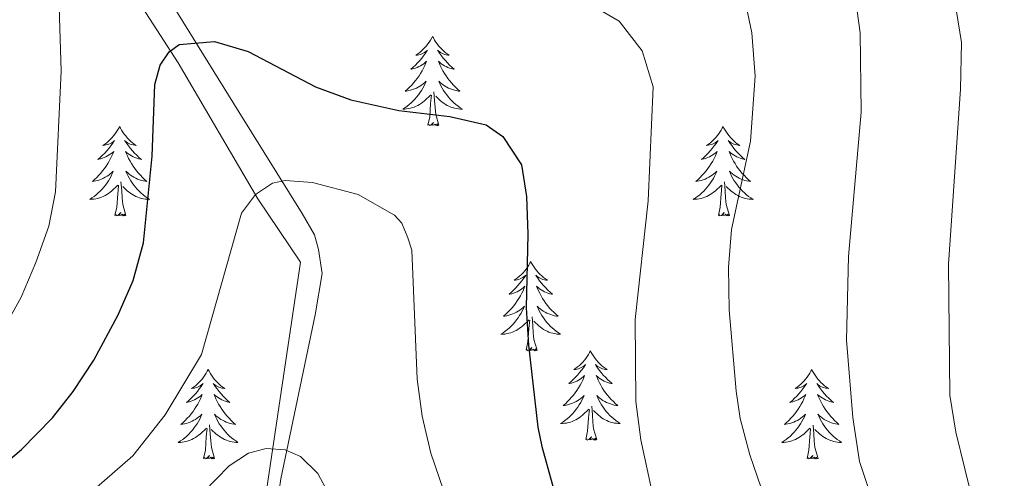
# Model space of a CAD drawing. Units: metres. Extents: x 594031 to 598526, y 4647702 to 4650732.
# Drawn here: x 597105 to 597237, y 4650370 to 4650432 of the extents above; entities that cross this region are included whole.
import ezdxf

# ---------------------------------------------------------------- set-up
doc = ezdxf.new("R2010")
doc.units = ezdxf.units.M
doc.header["$MEASUREMENT"] = 0
for name, color, linetype, lineweight in [('Level 1', 19, 'Continuous', 0), ('Level 20', 19, 'Continuous', 0), ('Level 36', 19, 'Continuous', 40), ('Level 4', 36, 'Continuous', 30), ('Level 5', 36, 'Continuous', 0)]:
    doc.layers.add(name, color=color, linetype=linetype, lineweight=lineweight)

msp = doc.modelspace()

# ---------------------------------------------------------------- linework, layer by layer
at = {"layer": 'Level 1', "color": 19, "linetype": 'Continuous', "lineweight": 0, "ltscale": 0.5}
msp.add_polyline3d([(597246.07, 4650166.47, 721.88), (597228.28, 4650178.69, 718.76), (597215.31, 4650189.5, 715.24), (597203.85, 4650199.18, 717.44), (597191.33, 4650213.87, 716.65), (597181.61, 4650227.72, 716.06), (597171.13, 4650241.93, 715.81), (597162.32, 4650255.27, 715.41), (597158.91, 4650267.12, 715.1), (597157.06, 4650277.32, 714.36), (597156.13, 4650286.9, 713.57), (597154.9, 4650298.94, 712.62), (597151.81, 4650312.54, 711.39), (597147.79, 4650327.68, 710.94), (597139.75, 4650345.49, 711.45), (597138.53, 4650351.47, 711.98), (597137.98, 4650366.79, 710.93), (597140.22, 4650382.04, 708.45), (597142.83, 4650399.34, 706.3), (597137.12, 4650407.77, 705.03), (597126.47, 4650425.92, 700.4), (597114.54, 4650444.43, 695.14), (597111.65, 4650450.77, 694.92)], dxfattribs=at)
at = {"layer": 'Level 20', "color": 19, "linetype": 'Continuous', "lineweight": 0, "ltscale": 0.5}
msp.add_polyline3d([(597115.42, 4650450.82, 696.19), (597122.38, 4650439.05, 698.04), (597134.6, 4650419.39, 702.72), (597143.01, 4650405.81, 707.35), (597144.67, 4650402.95, 708.1), (597145.21, 4650401.01, 708.36), (597145.71, 4650397.81, 708.47), (597144.77, 4650392.32, 708.79), (597140.19, 4650370.45, 711.61), (597139.09, 4650362.86, 712.72), (597139.37, 4650360.52, 712.83), (597139.99, 4650357.63, 712.83), (597142.43, 4650350.04, 712.72), (597150.97, 4650325.88, 712.03), (597155.21, 4650305.86, 711.93), (597156.8, 4650294.88, 712.35)], dxfattribs=at)
at = {"layer": 'Level 36', "color": 92, "linetype": 'Continuous', "lineweight": 0}
for points in [[(597160.42, 4650429.44), (597160.31, 4650429.22), (597160.15, 4650428.94), (597159.98, 4650428.68), (597159.8, 4650428.42), (597159.61, 4650428.17), (597159.4, 4650427.93), (597159.18, 4650427.71), (597158.95, 4650427.49), (597158.71, 4650427.29), (597158.46, 4650427.1), (597158.2, 4650426.92), (597158.4, 4650426.94), (597158.6, 4650426.98), (597158.8, 4650427.04), (597159, 4650427.1), (597159.19, 4650427.19), (597159.37, 4650427.29), (597159.54, 4650427.4), (597159.75, 4650427.59), (597159.71, 4650427.53), (597159.47, 4650427.18), (597159.23, 4650426.85), (597158.98, 4650426.52), (597158.71, 4650426.2), (597158.43, 4650425.9), (597158.14, 4650425.6), (597157.83, 4650425.32), (597157.52, 4650425.05), (597157.64, 4650425.07), (597157.89, 4650425.13), (597158.13, 4650425.2), (597158.37, 4650425.29), (597158.6, 4650425.4), (597158.82, 4650425.51), (597159.04, 4650425.64), (597159.25, 4650425.79), (597159.44, 4650425.95), (597159.63, 4650426.12), (597159.54, 4650425.9), (597159.39, 4650425.53), (597159.21, 4650425.18), (597159.03, 4650424.83), (597158.83, 4650424.49), (597158.62, 4650424.16), (597158.39, 4650423.84), (597158.15, 4650423.53), (597157.9, 4650423.22), (597157.64, 4650422.93), (597157.36, 4650422.65), (597157.07, 4650422.38), (597156.78, 4650422.12), (597156.97, 4650422.15), (597157.24, 4650422.2), (597157.5, 4650422.26), (597157.76, 4650422.34), (597158.02, 4650422.43), (597158.27, 4650422.54), (597158.51, 4650422.66), (597158.74, 4650422.8), (597158.97, 4650422.95), (597159.18, 4650423.12), (597159.39, 4650423.29), (597159.58, 4650423.48), (597159.44, 4650423.15)], [(597160.42, 4650429.44), (597160.53, 4650429.22), (597160.68, 4650428.94), (597160.85, 4650428.68), (597161.03, 4650428.42), (597161.23, 4650428.17), (597161.43, 4650427.93), (597161.65, 4650427.71), (597161.88, 4650427.49), (597162.12, 4650427.29), (597162.37, 4650427.1), (597162.63, 4650426.92), (597162.44, 4650426.94), (597162.23, 4650426.98), (597162.03, 4650427.04), (597161.84, 4650427.1), (597161.65, 4650427.19), (597161.47, 4650427.29), (597161.29, 4650427.4), (597161.09, 4650427.59), (597161.13, 4650427.53), (597161.36, 4650427.18), (597161.6, 4650426.85), (597161.86, 4650426.52), (597162.13, 4650426.2), (597162.41, 4650425.9), (597162.7, 4650425.6), (597163, 4650425.32), (597163.32, 4650425.05), (597163.19, 4650425.07), (597162.95, 4650425.13), (597162.7, 4650425.2), (597162.47, 4650425.29), (597162.24, 4650425.4), (597162.01, 4650425.51), (597161.8, 4650425.64), (597161.59, 4650425.79), (597161.39, 4650425.95), (597161.21, 4650426.12), (597161.29, 4650425.9), (597161.45, 4650425.53), (597161.62, 4650425.18), (597161.81, 4650424.83), (597162.01, 4650424.49), (597162.22, 4650424.16), (597162.45, 4650423.84), (597162.69, 4650423.53), (597162.94, 4650423.22), (597163.2, 4650422.93), (597163.47, 4650422.65), (597163.76, 4650422.38), (597164.06, 4650422.12), (597163.86, 4650422.15), (597163.6, 4650422.2), (597163.33, 4650422.26), (597163.07, 4650422.34), (597162.82, 4650422.43), (597162.57, 4650422.54), (597162.33, 4650422.66), (597162.1, 4650422.8), (597161.87, 4650422.95), (597161.65, 4650423.12), (597161.45, 4650423.29), (597161.25, 4650423.48), (597161.39, 4650423.15)], [(597159.44, 4650423.15), (597159.29, 4650422.83), (597159.12, 4650422.52), (597158.93, 4650422.21), (597158.74, 4650421.92), (597158.53, 4650421.63), (597158.3, 4650421.35), (597158.07, 4650421.08), (597157.82, 4650420.82), (597157.57, 4650420.58), (597157.3, 4650420.34), (597157.02, 4650420.12), (597156.73, 4650419.91), (597156.44, 4650419.72), (597156.7, 4650419.73), (597156.97, 4650419.76), (597157.23, 4650419.8), (597157.49, 4650419.85), (597157.74, 4650419.93), (597157.99, 4650420.01), (597158.24, 4650420.12), (597158.47, 4650420.23), (597158.7, 4650420.36), (597158.93, 4650420.51), (597159.14, 4650420.67), (597159.34, 4650420.84), (597160.19, 4650421.64)], [(597161.39, 4650423.15), (597161.55, 4650422.83), (597161.72, 4650422.52), (597161.9, 4650422.21), (597162.1, 4650421.92), (597162.31, 4650421.63), (597162.53, 4650421.35), (597162.77, 4650421.08), (597163.01, 4650420.82), (597163.27, 4650420.58), (597163.54, 4650420.34), (597163.82, 4650420.12), (597164.11, 4650419.91), (597164.4, 4650419.72), (597164.13, 4650419.73), (597163.87, 4650419.76), (597163.61, 4650419.8), (597163.35, 4650419.85), (597163.09, 4650419.93), (597162.84, 4650420.01), (597162.6, 4650420.12), (597162.36, 4650420.23), (597162.13, 4650420.36), (597161.91, 4650420.51), (597161.7, 4650420.67), (597161.49, 4650420.84), (597160.84, 4650421.46)], [(597161.27, 4650417.59), (597160.84, 4650419.03), (597160.75, 4650419.93), (597160.7, 4650420.88), (597160.6, 4650422.04)], [(597159.8, 4650417.59), (597160.04, 4650418.7), (597160.16, 4650420.45), (597160.21, 4650420.88), (597160.27, 4650421.6)], [(597161.27, 4650417.59), (597161.09, 4650417.52), (597161.08, 4650417.76), (597160.89, 4650417.54), (597160.77, 4650417.74), (597160.64, 4650417.63), (597160.37, 4650417.58), (597160.57, 4650417.97), (597160.19, 4650417.59), (597160, 4650417.54), (597159.96, 4650417.7), (597159.8, 4650417.59)], [(597118.68, 4650417.41), (597118.57, 4650417.19), (597118.41, 4650416.92), (597118.24, 4650416.65), (597118.06, 4650416.4), (597117.87, 4650416.15), (597117.66, 4650415.91), (597117.44, 4650415.68), (597117.21, 4650415.47), (597116.97, 4650415.26), (597116.72, 4650415.07), (597116.46, 4650414.9), (597116.66, 4650414.92), (597116.86, 4650414.96), (597117.06, 4650415.01), (597117.26, 4650415.08), (597117.45, 4650415.16), (597117.63, 4650415.26), (597117.8, 4650415.38), (597118.01, 4650415.57), (597117.97, 4650415.5), (597117.73, 4650415.16), (597117.49, 4650414.82), (597117.24, 4650414.5), (597116.97, 4650414.18), (597116.69, 4650413.87), (597116.4, 4650413.58), (597116.09, 4650413.3), (597115.78, 4650413.03), (597115.9, 4650413.05), (597116.15, 4650413.11), (597116.39, 4650413.18), (597116.63, 4650413.27), (597116.86, 4650413.37), (597117.08, 4650413.49), (597117.3, 4650413.62), (597117.51, 4650413.76), (597117.7, 4650413.92), (597117.89, 4650414.09), (597117.8, 4650413.87), (597117.65, 4650413.51), (597117.47, 4650413.16), (597117.29, 4650412.81), (597117.09, 4650412.47), (597116.88, 4650412.14), (597116.65, 4650411.82), (597116.41, 4650411.5), (597116.16, 4650411.2), (597115.9, 4650410.91), (597115.62, 4650410.63), (597115.33, 4650410.36), (597115.04, 4650410.1), (597115.23, 4650410.12), (597115.5, 4650410.17), (597115.76, 4650410.23), (597116.02, 4650410.31), (597116.28, 4650410.41), (597116.53, 4650410.52), (597116.77, 4650410.64), (597117, 4650410.78), (597117.23, 4650410.93), (597117.44, 4650411.09), (597117.65, 4650411.27), (597117.84, 4650411.45), (597117.7, 4650411.13)], [(597118.68, 4650417.41), (597118.79, 4650417.19), (597118.94, 4650416.92), (597119.11, 4650416.65), (597119.29, 4650416.4), (597119.49, 4650416.15), (597119.69, 4650415.91), (597119.91, 4650415.68), (597120.14, 4650415.47), (597120.38, 4650415.26), (597120.63, 4650415.07), (597120.89, 4650414.9), (597120.7, 4650414.92), (597120.49, 4650414.96), (597120.29, 4650415.01), (597120.1, 4650415.08), (597119.91, 4650415.16), (597119.73, 4650415.26), (597119.55, 4650415.38), (597119.35, 4650415.57), (597119.39, 4650415.5), (597119.62, 4650415.16), (597119.86, 4650414.82), (597120.12, 4650414.5), (597120.39, 4650414.18), (597120.67, 4650413.87), (597120.96, 4650413.58), (597121.26, 4650413.3), (597121.58, 4650413.03), (597121.45, 4650413.05), (597121.21, 4650413.11), (597120.96, 4650413.18), (597120.73, 4650413.27), (597120.5, 4650413.37), (597120.27, 4650413.49), (597120.06, 4650413.62), (597119.85, 4650413.76), (597119.65, 4650413.92), (597119.47, 4650414.09), (597119.55, 4650413.87), (597119.71, 4650413.51), (597119.88, 4650413.16), (597120.07, 4650412.81), (597120.27, 4650412.47), (597120.48, 4650412.14), (597120.71, 4650411.82), (597120.95, 4650411.5), (597121.2, 4650411.2), (597121.46, 4650410.91), (597121.73, 4650410.63), (597122.02, 4650410.36), (597122.32, 4650410.1), (597122.12, 4650410.12), (597121.86, 4650410.17), (597121.59, 4650410.23), (597121.33, 4650410.31), (597121.08, 4650410.41), (597120.83, 4650410.52), (597120.59, 4650410.64), (597120.36, 4650410.78), (597120.13, 4650410.93), (597119.91, 4650411.09), (597119.71, 4650411.27), (597119.51, 4650411.45), (597119.65, 4650411.13)], [(597199.19, 4650417.41), (597199.07, 4650417.19), (597198.92, 4650416.92), (597198.75, 4650416.65), (597198.57, 4650416.4), (597198.37, 4650416.15), (597198.17, 4650415.91), (597197.95, 4650415.68), (597197.72, 4650415.47), (597197.48, 4650415.26), (597197.23, 4650415.07), (597196.97, 4650414.9), (597197.17, 4650414.92), (597197.37, 4650414.96), (597197.57, 4650415.01), (597197.76, 4650415.08), (597197.95, 4650415.16), (597198.13, 4650415.26), (597198.31, 4650415.38), (597198.51, 4650415.57), (597198.47, 4650415.5), (597198.24, 4650415.16), (597198, 4650414.82), (597197.74, 4650414.5), (597197.47, 4650414.18), (597197.19, 4650413.87), (597196.9, 4650413.58), (597196.6, 4650413.3), (597196.29, 4650413.03), (597196.41, 4650413.05), (597196.66, 4650413.11), (597196.9, 4650413.18), (597197.13, 4650413.27), (597197.37, 4650413.37), (597197.59, 4650413.49), (597197.81, 4650413.62), (597198.01, 4650413.76), (597198.21, 4650413.92), (597198.4, 4650414.09), (597198.31, 4650413.87), (597198.15, 4650413.51), (597197.98, 4650413.16), (597197.8, 4650412.81), (597197.6, 4650412.47), (597197.38, 4650412.14), (597197.16, 4650411.82), (597196.92, 4650411.5), (597196.67, 4650411.2), (597196.4, 4650410.91), (597196.13, 4650410.63), (597195.84, 4650410.36), (597195.54, 4650410.1), (597195.74, 4650410.12), (597196.01, 4650410.17), (597196.27, 4650410.23), (597196.53, 4650410.31), (597196.78, 4650410.41), (597197.03, 4650410.52), (597197.27, 4650410.64), (597197.51, 4650410.78), (597197.73, 4650410.93), (597197.95, 4650411.09), (597198.15, 4650411.27), (597198.35, 4650411.45), (597198.21, 4650411.13)], [(597199.19, 4650417.41), (597199.3, 4650417.19), (597199.45, 4650416.92), (597199.62, 4650416.65), (597199.8, 4650416.4), (597199.99, 4650416.15), (597200.2, 4650415.91), (597200.42, 4650415.68), (597200.65, 4650415.47), (597200.89, 4650415.26), (597201.14, 4650415.07), (597201.4, 4650414.9), (597201.2, 4650414.92), (597201, 4650414.96), (597200.8, 4650415.01), (597200.61, 4650415.08), (597200.42, 4650415.16), (597200.24, 4650415.26), (597200.06, 4650415.38), (597199.86, 4650415.57), (597199.9, 4650415.5), (597200.13, 4650415.16), (597200.37, 4650414.82), (597200.63, 4650414.5), (597200.89, 4650414.18), (597201.17, 4650413.87), (597201.47, 4650413.58), (597201.77, 4650413.3), (597202.08, 4650413.03), (597201.96, 4650413.05), (597201.71, 4650413.11), (597201.47, 4650413.18), (597201.23, 4650413.27), (597201, 4650413.37), (597200.78, 4650413.49), (597200.57, 4650413.62), (597200.36, 4650413.76), (597200.16, 4650413.92), (597199.97, 4650414.09), (597200.06, 4650413.87), (597200.22, 4650413.51), (597200.39, 4650413.16), (597200.57, 4650412.81), (597200.77, 4650412.47), (597200.99, 4650412.14), (597201.21, 4650411.82), (597201.45, 4650411.5), (597201.7, 4650411.2), (597201.97, 4650410.91), (597202.24, 4650410.63), (597202.53, 4650410.36), (597202.83, 4650410.1), (597202.63, 4650410.12), (597202.36, 4650410.17), (597202.1, 4650410.23), (597201.84, 4650410.31), (597201.59, 4650410.41), (597201.34, 4650410.52), (597201.1, 4650410.64), (597200.86, 4650410.78), (597200.64, 4650410.93), (597200.42, 4650411.09), (597200.22, 4650411.27), (597200.02, 4650411.45), (597200.16, 4650411.13)], [(597117.7, 4650411.13), (597117.55, 4650410.81), (597117.38, 4650410.49), (597117.19, 4650410.19), (597117, 4650409.89), (597116.79, 4650409.6), (597116.56, 4650409.32), (597116.33, 4650409.06), (597116.08, 4650408.8), (597115.83, 4650408.55), (597115.56, 4650408.32), (597115.28, 4650408.1), (597114.99, 4650407.89), (597114.7, 4650407.7), (597114.96, 4650407.71), (597115.23, 4650407.73), (597115.49, 4650407.77), (597115.75, 4650407.83), (597116, 4650407.9), (597116.25, 4650407.99), (597116.5, 4650408.09), (597116.73, 4650408.21), (597116.96, 4650408.34), (597117.19, 4650408.48), (597117.4, 4650408.64), (597117.6, 4650408.81), (597118.45, 4650409.61)], [(597119.53, 4650405.56), (597119.1, 4650407), (597119.01, 4650407.9), (597118.96, 4650408.85), (597118.86, 4650410.02)], [(597119.65, 4650411.13), (597119.81, 4650410.81), (597119.98, 4650410.49), (597120.16, 4650410.19), (597120.36, 4650409.89), (597120.57, 4650409.6), (597120.79, 4650409.32), (597121.03, 4650409.06), (597121.27, 4650408.8), (597121.53, 4650408.55), (597121.8, 4650408.32), (597122.08, 4650408.1), (597122.37, 4650407.89), (597122.66, 4650407.7), (597122.39, 4650407.71), (597122.13, 4650407.73), (597121.87, 4650407.77), (597121.61, 4650407.83), (597121.35, 4650407.9), (597121.1, 4650407.99), (597120.86, 4650408.09), (597120.62, 4650408.21), (597120.39, 4650408.34), (597120.17, 4650408.48), (597119.96, 4650408.64), (597119.75, 4650408.81), (597119.1, 4650409.43)], [(597198.21, 4650411.13), (597198.05, 4650410.81), (597197.88, 4650410.49), (597197.7, 4650410.19), (597197.5, 4650409.89), (597197.29, 4650409.6), (597197.07, 4650409.32), (597196.84, 4650409.06), (597196.59, 4650408.8), (597196.33, 4650408.55), (597196.06, 4650408.32), (597195.78, 4650408.1), (597195.49, 4650407.89), (597195.21, 4650407.7), (597195.47, 4650407.71), (597195.73, 4650407.73), (597195.99, 4650407.77), (597196.25, 4650407.83), (597196.51, 4650407.9), (597196.76, 4650407.99), (597197, 4650408.09), (597197.24, 4650408.21), (597197.47, 4650408.34), (597197.69, 4650408.48), (597197.91, 4650408.64), (597198.11, 4650408.81), (597198.96, 4650409.61)], [(597200.04, 4650405.56), (597199.61, 4650407), (597199.52, 4650407.9), (597199.47, 4650408.85), (597199.37, 4650410.02)], [(597200.16, 4650411.13), (597200.32, 4650410.81), (597200.49, 4650410.49), (597200.67, 4650410.19), (597200.87, 4650409.89), (597201.08, 4650409.6), (597201.3, 4650409.32), (597201.53, 4650409.06), (597201.78, 4650408.8), (597202.04, 4650408.55), (597202.31, 4650408.32), (597202.59, 4650408.1), (597202.87, 4650407.89), (597203.17, 4650407.7), (597202.9, 4650407.71), (597202.64, 4650407.73), (597202.37, 4650407.77), (597202.12, 4650407.83), (597201.86, 4650407.9), (597201.61, 4650407.99), (597201.37, 4650408.09), (597201.13, 4650408.21), (597200.9, 4650408.34), (597200.68, 4650408.48), (597200.46, 4650408.64), (597200.26, 4650408.81), (597199.6, 4650409.43)], [(597118.06, 4650405.56), (597118.3, 4650406.68), (597118.42, 4650408.42), (597118.47, 4650408.85), (597118.53, 4650409.58)], [(597198.57, 4650405.56), (597198.81, 4650406.68), (597198.92, 4650408.42), (597198.97, 4650408.85), (597199.03, 4650409.58)], [(597119.53, 4650405.56), (597119.35, 4650405.49), (597119.34, 4650405.73), (597119.15, 4650405.51), (597119.03, 4650405.71), (597118.9, 4650405.6), (597118.63, 4650405.55), (597118.83, 4650405.94), (597118.45, 4650405.56), (597118.26, 4650405.51), (597118.22, 4650405.67), (597118.06, 4650405.56)], [(597200.04, 4650405.56), (597199.86, 4650405.49), (597199.84, 4650405.73), (597199.65, 4650405.51), (597199.53, 4650405.71), (597199.41, 4650405.6), (597199.14, 4650405.55), (597199.34, 4650405.94), (597198.95, 4650405.56), (597198.76, 4650405.51), (597198.72, 4650405.67), (597198.57, 4650405.56)], [(597173.53, 4650399.43), (597173.41, 4650399.21), (597173.26, 4650398.93), (597173.09, 4650398.67), (597172.91, 4650398.41), (597172.72, 4650398.16), (597172.51, 4650397.92), (597172.29, 4650397.7), (597172.06, 4650397.48), (597171.82, 4650397.28), (597171.57, 4650397.09), (597171.31, 4650396.91), (597171.51, 4650396.93), (597171.71, 4650396.97), (597171.91, 4650397.02), (597172.11, 4650397.09), (597172.29, 4650397.18), (597172.47, 4650397.28), (597172.65, 4650397.39), (597172.85, 4650397.58), (597172.81, 4650397.52), (597172.58, 4650397.17), (597172.34, 4650396.84), (597172.08, 4650396.51), (597171.82, 4650396.19), (597171.54, 4650395.89), (597171.24, 4650395.59), (597170.94, 4650395.31), (597170.63, 4650395.04), (597170.75, 4650395.06), (597171, 4650395.12), (597171.24, 4650395.19), (597171.48, 4650395.28), (597171.71, 4650395.38), (597171.93, 4650395.5), (597172.15, 4650395.63), (597172.35, 4650395.78), (597172.55, 4650395.94), (597172.74, 4650396.11), (597172.65, 4650395.88), (597172.49, 4650395.52), (597172.32, 4650395.17), (597172.14, 4650394.82), (597171.94, 4650394.48), (597171.73, 4650394.15), (597171.5, 4650393.83), (597171.26, 4650393.52), (597171.01, 4650393.21), (597170.74, 4650392.92), (597170.47, 4650392.64), (597170.18, 4650392.37), (597169.89, 4650392.11), (597170.08, 4650392.14), (597170.35, 4650392.18), (597170.61, 4650392.25), (597170.87, 4650392.33), (597171.13, 4650392.42), (597171.37, 4650392.53), (597171.61, 4650392.65), (597171.85, 4650392.79), (597172.07, 4650392.94), (597172.29, 4650393.1), (597172.49, 4650393.28), (597172.69, 4650393.47), (597172.55, 4650393.14)], [(597173.53, 4650399.43), (597173.64, 4650399.21), (597173.79, 4650398.93), (597173.96, 4650398.67), (597174.14, 4650398.41), (597174.34, 4650398.16), (597174.54, 4650397.92), (597174.76, 4650397.7), (597174.99, 4650397.48), (597175.23, 4650397.28), (597175.48, 4650397.09), (597175.74, 4650396.91), (597175.54, 4650396.93), (597175.34, 4650396.97), (597175.14, 4650397.02), (597174.95, 4650397.09), (597174.76, 4650397.18), (597174.58, 4650397.28), (597174.4, 4650397.39), (597174.2, 4650397.58), (597174.24, 4650397.52), (597174.47, 4650397.17), (597174.71, 4650396.84), (597174.97, 4650396.51), (597175.24, 4650396.19), (597175.52, 4650395.89), (597175.81, 4650395.59), (597176.11, 4650395.31), (597176.42, 4650395.04), (597176.3, 4650395.06), (597176.05, 4650395.12), (597175.81, 4650395.19), (597175.58, 4650395.28), (597175.35, 4650395.38), (597175.12, 4650395.5), (597174.91, 4650395.63), (597174.7, 4650395.78), (597174.5, 4650395.94), (597174.31, 4650396.11), (597174.4, 4650395.88), (597174.56, 4650395.52), (597174.73, 4650395.17), (597174.91, 4650394.82), (597175.11, 4650394.48), (597175.33, 4650394.15), (597175.55, 4650393.83), (597175.79, 4650393.52), (597176.04, 4650393.21), (597176.31, 4650392.92), (597176.58, 4650392.64), (597176.87, 4650392.37), (597177.17, 4650392.11), (597176.97, 4650392.14), (597176.7, 4650392.18), (597176.44, 4650392.25), (597176.18, 4650392.33), (597175.93, 4650392.42), (597175.68, 4650392.53), (597175.44, 4650392.65), (597175.2, 4650392.79), (597174.98, 4650392.94), (597174.76, 4650393.1), (597174.56, 4650393.28), (597174.36, 4650393.47), (597174.5, 4650393.14)], [(597172.55, 4650393.14), (597172.39, 4650392.82), (597172.23, 4650392.51), (597172.04, 4650392.2), (597171.85, 4650391.9), (597171.63, 4650391.62), (597171.41, 4650391.34), (597171.18, 4650391.07), (597170.93, 4650390.81), (597170.67, 4650390.57), (597170.4, 4650390.33), (597170.13, 4650390.11), (597169.84, 4650389.9), (597169.55, 4650389.71), (597169.81, 4650389.72), (597170.07, 4650389.74), (597170.34, 4650389.79), (597170.59, 4650389.84), (597170.85, 4650389.92), (597171.1, 4650390), (597171.34, 4650390.1), (597171.58, 4650390.22), (597171.81, 4650390.35), (597172.03, 4650390.5), (597172.25, 4650390.66), (597172.45, 4650390.82), (597173.3, 4650391.62)], [(597174.5, 4650393.14), (597174.66, 4650392.82), (597174.83, 4650392.51), (597175.01, 4650392.2), (597175.21, 4650391.9), (597175.42, 4650391.62), (597175.64, 4650391.34), (597175.87, 4650391.07), (597176.12, 4650390.81), (597176.38, 4650390.57), (597176.65, 4650390.33), (597176.93, 4650390.11), (597177.22, 4650389.9), (597177.51, 4650389.71), (597177.24, 4650389.72), (597176.98, 4650389.74), (597176.72, 4650389.79), (597176.46, 4650389.84), (597176.2, 4650389.92), (597175.95, 4650390), (597175.71, 4650390.1), (597175.47, 4650390.22), (597175.24, 4650390.35), (597175.02, 4650390.5), (597174.81, 4650390.66), (597174.6, 4650390.82), (597173.94, 4650391.44)], [(597172.91, 4650387.58), (597173.15, 4650388.69), (597173.27, 4650390.44), (597173.31, 4650390.87), (597173.38, 4650391.59)], [(597174.38, 4650387.58), (597173.95, 4650389.02), (597173.86, 4650389.92), (597173.81, 4650390.87), (597173.71, 4650392.03)], [(597174.38, 4650387.58), (597174.2, 4650387.51), (597174.18, 4650387.75), (597173.99, 4650387.52), (597173.87, 4650387.73), (597173.75, 4650387.62), (597173.48, 4650387.56), (597173.68, 4650387.96), (597173.29, 4650387.58), (597173.11, 4650387.52), (597173.06, 4650387.69), (597172.91, 4650387.58)], [(597181.49, 4650387.51), (597181.37, 4650387.29), (597181.22, 4650387.01), (597181.05, 4650386.75), (597180.87, 4650386.49), (597180.68, 4650386.24), (597180.47, 4650386), (597180.25, 4650385.78), (597180.02, 4650385.56), (597179.78, 4650385.36), (597179.53, 4650385.17), (597179.27, 4650384.99), (597179.47, 4650385.01), (597179.67, 4650385.05), (597179.87, 4650385.11), (597180.07, 4650385.18), (597180.25, 4650385.26), (597180.43, 4650385.36), (597180.61, 4650385.47), (597180.81, 4650385.66), (597180.77, 4650385.6), (597180.54, 4650385.25), (597180.3, 4650384.92), (597180.04, 4650384.59), (597179.78, 4650384.27), (597179.5, 4650383.97), (597179.2, 4650383.68), (597178.9, 4650383.39), (597178.59, 4650383.12), (597178.71, 4650383.14), (597178.96, 4650383.2), (597179.2, 4650383.28), (597179.44, 4650383.36), (597179.67, 4650383.47), (597179.89, 4650383.58), (597180.11, 4650383.72), (597180.31, 4650383.86), (597180.51, 4650384.02), (597180.7, 4650384.19), (597180.61, 4650383.96), (597180.45, 4650383.6), (597180.28, 4650383.25), (597180.1, 4650382.9), (597179.9, 4650382.56), (597179.69, 4650382.23), (597179.46, 4650381.91), (597179.22, 4650381.6), (597178.97, 4650381.3), (597178.7, 4650381), (597178.43, 4650380.72), (597178.14, 4650380.45), (597177.85, 4650380.19), (597178.04, 4650380.22), (597178.31, 4650380.27), (597178.57, 4650380.33), (597178.83, 4650380.41), (597179.09, 4650380.5), (597179.33, 4650380.61), (597179.57, 4650380.73), (597179.81, 4650380.87), (597180.03, 4650381.02), (597180.25, 4650381.18), (597180.45, 4650381.36), (597180.65, 4650381.55), (597180.51, 4650381.22)], [(597181.49, 4650387.51), (597181.6, 4650387.29), (597181.75, 4650387.01), (597181.92, 4650386.75), (597182.1, 4650386.49), (597182.3, 4650386.24), (597182.5, 4650386), (597182.72, 4650385.78), (597182.95, 4650385.56), (597183.19, 4650385.36), (597183.44, 4650385.17), (597183.7, 4650384.99), (597183.5, 4650385.01), (597183.3, 4650385.05), (597183.1, 4650385.11), (597182.91, 4650385.18), (597182.72, 4650385.26), (597182.54, 4650385.36), (597182.36, 4650385.47), (597182.16, 4650385.66), (597182.2, 4650385.6), (597182.43, 4650385.25), (597182.67, 4650384.92), (597182.93, 4650384.59), (597183.2, 4650384.27), (597183.48, 4650383.97), (597183.77, 4650383.68), (597184.07, 4650383.39), (597184.38, 4650383.12), (597184.26, 4650383.14), (597184.01, 4650383.2), (597183.77, 4650383.28), (597183.54, 4650383.36), (597183.31, 4650383.47), (597183.08, 4650383.58), (597182.87, 4650383.72), (597182.66, 4650383.86), (597182.46, 4650384.02), (597182.27, 4650384.19), (597182.36, 4650383.96), (597182.52, 4650383.6), (597182.69, 4650383.25), (597182.87, 4650382.9), (597183.07, 4650382.56), (597183.29, 4650382.23), (597183.51, 4650381.91), (597183.75, 4650381.6), (597184, 4650381.3), (597184.27, 4650381), (597184.54, 4650380.72), (597184.83, 4650380.45), (597185.13, 4650380.19), (597184.93, 4650380.22), (597184.66, 4650380.27), (597184.4, 4650380.33), (597184.14, 4650380.41), (597183.89, 4650380.5), (597183.64, 4650380.61), (597183.4, 4650380.73), (597183.16, 4650380.87), (597182.94, 4650381.02), (597182.72, 4650381.18), (597182.52, 4650381.36), (597182.32, 4650381.55), (597182.46, 4650381.22)], [(597130.49, 4650385), (597130.38, 4650384.78), (597130.23, 4650384.51), (597130.06, 4650384.24), (597129.88, 4650383.98), (597129.69, 4650383.74), (597129.48, 4650383.5), (597129.26, 4650383.27), (597129.03, 4650383.06), (597128.79, 4650382.85), (597128.54, 4650382.66), (597128.28, 4650382.48), (597128.48, 4650382.51), (597128.68, 4650382.54), (597128.88, 4650382.6), (597129.07, 4650382.67), (597129.26, 4650382.75), (597129.44, 4650382.85), (597129.62, 4650382.96), (597129.82, 4650383.16), (597129.78, 4650383.09), (597129.55, 4650382.74), (597129.31, 4650382.41), (597129.05, 4650382.08), (597128.79, 4650381.77), (597128.51, 4650381.46), (597128.21, 4650381.17), (597127.91, 4650380.88), (597127.6, 4650380.61), (597127.72, 4650380.64), (597127.97, 4650380.7), (597128.21, 4650380.77), (597128.45, 4650380.86), (597128.68, 4650380.96), (597128.9, 4650381.08), (597129.11, 4650381.21), (597129.32, 4650381.35), (597129.52, 4650381.51), (597129.71, 4650381.68), (597129.62, 4650381.46), (597129.46, 4650381.1), (597129.29, 4650380.74), (597129.11, 4650380.4), (597128.91, 4650380.06), (597128.69, 4650379.72), (597128.47, 4650379.4), (597128.23, 4650379.09), (597127.98, 4650378.79), (597127.71, 4650378.5), (597127.44, 4650378.22), (597127.15, 4650377.94), (597126.85, 4650377.69), (597127.05, 4650377.71), (597127.32, 4650377.76), (597127.58, 4650377.82), (597127.84, 4650377.9), (597128.09, 4650378), (597128.34, 4650378.1), (597128.58, 4650378.23), (597128.82, 4650378.36), (597129.04, 4650378.51), (597129.26, 4650378.68), (597129.46, 4650378.85), (597129.66, 4650379.04), (597129.52, 4650378.72)], [(597130.49, 4650385), (597130.61, 4650384.78), (597130.76, 4650384.51), (597130.93, 4650384.24), (597131.11, 4650383.98), (597131.31, 4650383.74), (597131.51, 4650383.5), (597131.73, 4650383.27), (597131.96, 4650383.06), (597132.2, 4650382.85), (597132.45, 4650382.66), (597132.71, 4650382.48), (597132.51, 4650382.51), (597132.31, 4650382.54), (597132.11, 4650382.6), (597131.92, 4650382.67), (597131.73, 4650382.75), (597131.55, 4650382.85), (597131.37, 4650382.96), (597131.17, 4650383.16), (597131.21, 4650383.09), (597131.44, 4650382.74), (597131.68, 4650382.41), (597131.94, 4650382.08), (597132.21, 4650381.77), (597132.49, 4650381.46), (597132.78, 4650381.17), (597133.08, 4650380.88), (597133.39, 4650380.61), (597133.27, 4650380.64), (597133.02, 4650380.7), (597132.78, 4650380.77), (597132.55, 4650380.86), (597132.31, 4650380.96), (597132.09, 4650381.08), (597131.87, 4650381.21), (597131.67, 4650381.35), (597131.47, 4650381.51), (597131.28, 4650381.68), (597131.37, 4650381.46), (597131.53, 4650381.1), (597131.7, 4650380.74), (597131.88, 4650380.4), (597132.08, 4650380.06), (597132.3, 4650379.72), (597132.52, 4650379.4), (597132.76, 4650379.09), (597133.01, 4650378.79), (597133.28, 4650378.5), (597133.55, 4650378.22), (597133.84, 4650377.94), (597134.14, 4650377.69), (597133.94, 4650377.71), (597133.67, 4650377.76), (597133.41, 4650377.82), (597133.15, 4650377.9), (597132.9, 4650378), (597132.65, 4650378.1), (597132.41, 4650378.23), (597132.17, 4650378.36), (597131.95, 4650378.51), (597131.73, 4650378.68), (597131.53, 4650378.85), (597131.33, 4650379.04), (597131.47, 4650378.72)], [(597211, 4650385), (597210.89, 4650384.78), (597210.74, 4650384.5), (597210.57, 4650384.24), (597210.39, 4650383.98), (597210.19, 4650383.73), (597209.98, 4650383.5), (597209.77, 4650383.27), (597209.53, 4650383.05), (597209.29, 4650382.85), (597209.04, 4650382.66), (597208.78, 4650382.48), (597208.98, 4650382.5), (597209.19, 4650382.54), (597209.39, 4650382.6), (597209.58, 4650382.67), (597209.77, 4650382.75), (597209.95, 4650382.85), (597210.12, 4650382.96), (597210.33, 4650383.15), (597210.29, 4650383.09), (597210.06, 4650382.74), (597209.81, 4650382.41), (597209.56, 4650382.08), (597209.29, 4650381.77), (597209.01, 4650381.46), (597208.72, 4650381.17), (597208.42, 4650380.88), (597208.1, 4650380.61), (597208.23, 4650380.64), (597208.47, 4650380.69), (597208.71, 4650380.77), (597208.95, 4650380.86), (597209.18, 4650380.96), (597209.41, 4650381.08), (597209.62, 4650381.21), (597209.83, 4650381.35), (597210.03, 4650381.51), (597210.21, 4650381.68), (597210.12, 4650381.46), (597209.97, 4650381.1), (597209.8, 4650380.74), (597209.61, 4650380.4), (597209.41, 4650380.06), (597209.2, 4650379.72), (597208.97, 4650379.4), (597208.73, 4650379.09), (597208.48, 4650378.79), (597208.22, 4650378.5), (597207.94, 4650378.21), (597207.66, 4650377.94), (597207.36, 4650377.69), (597207.56, 4650377.71), (597207.82, 4650377.76), (597208.09, 4650377.82), (597208.35, 4650377.9), (597208.6, 4650377.99), (597208.85, 4650378.1), (597209.09, 4650378.22), (597209.32, 4650378.36), (597209.55, 4650378.51), (597209.76, 4650378.68), (597209.97, 4650378.85), (597210.17, 4650379.04), (597210.02, 4650378.71)], [(597211, 4650385), (597211.11, 4650384.78), (597211.27, 4650384.5), (597211.44, 4650384.24), (597211.62, 4650383.98), (597211.81, 4650383.73), (597212.02, 4650383.5), (597212.24, 4650383.27), (597212.47, 4650383.05), (597212.71, 4650382.85), (597212.96, 4650382.66), (597213.22, 4650382.48), (597213.02, 4650382.5), (597212.82, 4650382.54), (597212.62, 4650382.6), (597212.42, 4650382.67), (597212.23, 4650382.75), (597212.05, 4650382.85), (597211.88, 4650382.96), (597211.67, 4650383.15), (597211.71, 4650383.09), (597211.95, 4650382.74), (597212.19, 4650382.41), (597212.44, 4650382.08), (597212.71, 4650381.77), (597212.99, 4650381.46), (597213.28, 4650381.17), (597213.59, 4650380.88), (597213.9, 4650380.61), (597213.78, 4650380.64), (597213.53, 4650380.69), (597213.29, 4650380.77), (597213.05, 4650380.86), (597212.82, 4650380.96), (597212.6, 4650381.08), (597212.38, 4650381.21), (597212.17, 4650381.35), (597211.98, 4650381.51), (597211.79, 4650381.68), (597211.88, 4650381.46), (597212.03, 4650381.1), (597212.21, 4650380.74), (597212.39, 4650380.4), (597212.59, 4650380.06), (597212.8, 4650379.72), (597213.03, 4650379.4), (597213.27, 4650379.09), (597213.52, 4650378.79), (597213.78, 4650378.5), (597214.06, 4650378.21), (597214.35, 4650377.94), (597214.64, 4650377.69), (597214.45, 4650377.71), (597214.18, 4650377.76), (597213.92, 4650377.82), (597213.66, 4650377.9), (597213.4, 4650377.99), (597213.15, 4650378.1), (597212.91, 4650378.22), (597212.68, 4650378.36), (597212.45, 4650378.51), (597212.24, 4650378.68), (597212.03, 4650378.85), (597211.84, 4650379.04), (597211.98, 4650378.71)], [(597180.51, 4650381.22), (597180.35, 4650380.9), (597180.19, 4650380.59), (597180, 4650380.28), (597179.81, 4650379.98), (597179.59, 4650379.7), (597179.37, 4650379.42), (597179.14, 4650379.15), (597178.89, 4650378.89), (597178.63, 4650378.65), (597178.36, 4650378.41), (597178.09, 4650378.19), (597177.8, 4650377.98), (597177.51, 4650377.79), (597177.77, 4650377.8), (597178.03, 4650377.83), (597178.3, 4650377.87), (597178.55, 4650377.92), (597178.81, 4650378), (597179.06, 4650378.08), (597179.3, 4650378.19), (597179.54, 4650378.3), (597179.77, 4650378.43), (597179.99, 4650378.58), (597180.21, 4650378.74), (597180.41, 4650378.91), (597181.26, 4650379.7)], [(597182.46, 4650381.22), (597182.62, 4650380.9), (597182.79, 4650380.59), (597182.97, 4650380.28), (597183.17, 4650379.98), (597183.38, 4650379.7), (597183.6, 4650379.42), (597183.83, 4650379.15), (597184.08, 4650378.89), (597184.34, 4650378.65), (597184.61, 4650378.41), (597184.89, 4650378.19), (597185.18, 4650377.98), (597185.47, 4650377.79), (597185.2, 4650377.8), (597184.94, 4650377.83), (597184.68, 4650377.87), (597184.42, 4650377.92), (597184.16, 4650378), (597183.91, 4650378.08), (597183.67, 4650378.19), (597183.43, 4650378.3), (597183.2, 4650378.43), (597182.98, 4650378.58), (597182.77, 4650378.74), (597182.56, 4650378.91), (597181.9, 4650379.53)], [(597182.34, 4650375.66), (597181.91, 4650377.1), (597181.82, 4650378), (597181.77, 4650378.95), (597181.67, 4650380.11)], [(597129.52, 4650378.72), (597129.36, 4650378.39), (597129.19, 4650378.08), (597129.01, 4650377.78), (597128.81, 4650377.48), (597128.6, 4650377.19), (597128.38, 4650376.91), (597128.15, 4650376.64), (597127.9, 4650376.39), (597127.64, 4650376.14), (597127.37, 4650375.91), (597127.09, 4650375.68), (597126.81, 4650375.48), (597126.51, 4650375.28), (597126.78, 4650375.29), (597127.04, 4650375.32), (597127.31, 4650375.36), (597127.56, 4650375.42), (597127.82, 4650375.49), (597128.07, 4650375.58), (597128.31, 4650375.68), (597128.55, 4650375.8), (597128.78, 4650375.93), (597129, 4650376.07), (597129.22, 4650376.23), (597129.42, 4650376.4), (597130.27, 4650377.2)], [(597131.47, 4650378.72), (597131.63, 4650378.39), (597131.8, 4650378.08), (597131.98, 4650377.78), (597132.18, 4650377.48), (597132.39, 4650377.19), (597132.61, 4650376.91), (597132.84, 4650376.64), (597133.09, 4650376.39), (597133.35, 4650376.14), (597133.62, 4650375.91), (597133.9, 4650375.68), (597134.19, 4650375.48), (597134.47, 4650375.28), (597134.21, 4650375.29), (597133.95, 4650375.32), (597133.69, 4650375.36), (597133.43, 4650375.42), (597133.17, 4650375.49), (597132.92, 4650375.58), (597132.68, 4650375.68), (597132.44, 4650375.8), (597132.21, 4650375.93), (597131.99, 4650376.07), (597131.77, 4650376.23), (597131.57, 4650376.4), (597130.91, 4650377.02)], [(597180.87, 4650375.66), (597181.11, 4650376.77), (597181.23, 4650378.52), (597181.27, 4650378.95), (597181.34, 4650379.67)], [(597210.02, 4650378.71), (597209.87, 4650378.39), (597209.7, 4650378.08), (597209.52, 4650377.77), (597209.32, 4650377.48), (597209.11, 4650377.19), (597208.89, 4650376.91), (597208.65, 4650376.64), (597208.41, 4650376.38), (597208.15, 4650376.14), (597207.88, 4650375.91), (597207.6, 4650375.68), (597207.31, 4650375.48), (597207.02, 4650375.28), (597207.29, 4650375.29), (597207.55, 4650375.32), (597207.81, 4650375.36), (597208.07, 4650375.42), (597208.33, 4650375.49), (597208.57, 4650375.58), (597208.82, 4650375.68), (597209.06, 4650375.79), (597209.29, 4650375.92), (597209.51, 4650376.07), (597209.72, 4650376.23), (597209.93, 4650376.4), (597210.77, 4650377.2)], [(597211.98, 4650378.71), (597212.13, 4650378.39), (597212.3, 4650378.08), (597212.49, 4650377.77), (597212.68, 4650377.48), (597212.89, 4650377.19), (597213.11, 4650376.91), (597213.35, 4650376.64), (597213.6, 4650376.38), (597213.85, 4650376.14), (597214.12, 4650375.91), (597214.4, 4650375.68), (597214.69, 4650375.48), (597214.98, 4650375.28), (597214.72, 4650375.29), (597214.45, 4650375.32), (597214.19, 4650375.36), (597213.93, 4650375.42), (597213.68, 4650375.49), (597213.43, 4650375.58), (597213.18, 4650375.68), (597212.95, 4650375.79), (597212.71, 4650375.92), (597212.49, 4650376.07), (597212.28, 4650376.23), (597212.08, 4650376.4), (597211.42, 4650377.02)], [(597129.88, 4650373.15), (597130.12, 4650374.27), (597130.23, 4650376.01), (597130.28, 4650376.44), (597130.35, 4650377.16)], [(597131.35, 4650373.15), (597130.92, 4650374.59), (597130.83, 4650375.49), (597130.78, 4650376.44), (597130.68, 4650377.61)], [(597210.38, 4650373.15), (597210.63, 4650374.27), (597210.74, 4650376.01), (597210.79, 4650376.44), (597210.85, 4650377.16)], [(597211.85, 4650373.15), (597211.42, 4650374.59), (597211.33, 4650375.49), (597211.29, 4650376.44), (597211.18, 4650377.6)], [(597182.34, 4650375.66), (597182.16, 4650375.59), (597182.14, 4650375.83), (597181.95, 4650375.6), (597181.83, 4650375.81), (597181.71, 4650375.7), (597181.44, 4650375.65), (597181.64, 4650376.04), (597181.25, 4650375.66), (597181.07, 4650375.6), (597181.02, 4650375.77), (597180.87, 4650375.66)], [(597131.35, 4650373.15), (597131.17, 4650373.08), (597131.15, 4650373.32), (597130.96, 4650373.1), (597130.84, 4650373.3), (597130.72, 4650373.19), (597130.45, 4650373.14), (597130.65, 4650373.53), (597130.26, 4650373.15), (597130.07, 4650373.1), (597130.03, 4650373.26), (597129.88, 4650373.15)], [(597211.85, 4650373.15), (597211.68, 4650373.08), (597211.66, 4650373.32), (597211.47, 4650373.1), (597211.35, 4650373.3), (597211.23, 4650373.19), (597210.96, 4650373.14), (597211.15, 4650373.53), (597210.77, 4650373.15), (597210.58, 4650373.1), (597210.54, 4650373.26), (597210.38, 4650373.15)]]:
    msp.add_lwpolyline(points, dxfattribs=at)
at = {"layer": 'Level 4', "color": 36, "linetype": 'Continuous', "lineweight": 30}
msp.add_polyline3d([(597096.04, 4650366.23, 700), (597105.57, 4650374.33, 700), (597109.74, 4650378.58, 700), (597112.49, 4650382.08, 700), (597115.23, 4650386.26, 700), (597118.49, 4650392.28, 700), (597120.48, 4650396.86, 700), (597121.85, 4650401.88, 700), (597123.04, 4650413.44, 700), (597123.39, 4650423, 700), (597124.11, 4650425.58, 700), (597125.3, 4650427.38, 700), (597126.63, 4650428.35, 700), (597131.35, 4650428.75, 700), (597135.82, 4650427.44, 700), (597144.83, 4650422.71, 700), (597149.53, 4650420.97, 700), (597155.91, 4650419.53, 700), (597162.75, 4650418.75, 700), (597167.57, 4650417.62, 700), (597169.81, 4650416.07, 700), (597172.29, 4650412.29, 700), (597172.94, 4650408.06, 700), (597173.13, 4650403.06, 700), (597172.9, 4650393.23, 700), (597173.21, 4650388.24, 700), (597174.46, 4650377.34, 700), (597175.01, 4650374.72, 700), (597179.13, 4650359.79, 700)], dxfattribs=at)
at = {"layer": 'Level 5', "color": 36, "linetype": 'Continuous', "lineweight": 0}
for points in [[(597209.32, 4650452.1, 685), (597210.62, 4650450.72, 685), (597213.76, 4650446.84, 685), (597215.91, 4650441.22, 685), (597217.45, 4650429.93, 685), (597217.62, 4650419.32, 685), (597215.91, 4650400.1, 685), (597215.66, 4650388.93, 685), (597216.47, 4650378.61, 685), (597217.36, 4650372.73, 685), (597220.52, 4650363.24, 685), (597224.42, 4650353.57, 685), (597240.03, 4650317.75, 685)], [(597225.96, 4650452.33, 680), (597227.42, 4650449.23, 680), (597228.34, 4650444.9, 680), (597230.98, 4650428.61, 680), (597230.83, 4650422.41, 680), (597229.23, 4650399.04, 680), (597229.44, 4650381.6, 680), (597230.22, 4650376.66, 680), (597232.61, 4650366.87, 680), (597236.01, 4650356.53, 680), (597248.5, 4650325.56, 680)], [(597103.13, 4650390.28, 695), (597105.53, 4650394.67, 695), (597107.49, 4650399.27, 695), (597109.23, 4650404.13, 695), (597110.13, 4650408.69, 695), (597110.89, 4650424.81, 695), (597110.56, 4650434.83, 695), (597109.65, 4650439.77, 695), (597108.68, 4650445.08, 695), (597108.68, 4650448.76, 695), (597109.25, 4650450.74, 695)], [(597119.22, 4650450.87, 695), (597126.7, 4650448.08, 695), (597135.32, 4650443.04, 695), (597142.22, 4650439.52, 695), (597147.82, 4650437.32, 695), (597158.72, 4650434.62, 695), (597169.01, 4650433.52, 695), (597176.7, 4650433.38, 695), (597183.1, 4650432.75, 695), (597185.33, 4650431.47, 695), (597188.37, 4650427.5, 695), (597189.86, 4650422.7, 695), (597189.18, 4650407.52, 695), (597187.43, 4650391.69, 695), (597187.55, 4650380.75, 695), (597188.21, 4650375.62, 695), (597191.23, 4650361.63, 695), (597202.9, 4650324.88, 695), (597212, 4650301.89, 695), (597220.04, 4650288.8, 695)], [(597202.01, 4650434.8, 690), (597203.03, 4650429.91, 690), (597203.48, 4650424.12, 690), (597202.83, 4650415.44, 690), (597200.28, 4650403.66, 690), (597199.9, 4650398.67, 690), (597200.01, 4650392.98, 690), (597200.93, 4650382.1, 690), (597201.45, 4650378.46, 690), (597202.74, 4650373.63, 690), (597204.73, 4650367.8, 690), (597214.24, 4650345.6, 690), (597218.59, 4650331.22, 690), (597221.1, 4650324.08, 690), (597229.47, 4650305.96, 690), (597236.45, 4650292.69, 690)], [(597129.79, 4650291.67, 705), (597129.69, 4650303.12, 705), (597128.97, 4650308.06, 705), (597127.68, 4650313.73, 705), (597126.25, 4650317.6, 705), (597121.87, 4650326.61, 705), (597116.78, 4650336.11, 705), (597106.57, 4650352.36, 705), (597105.65, 4650355.1, 705), (597105.7, 4650356.74, 705), (597107.1, 4650360.12, 705), (597108.29, 4650361.96, 705), (597112.9, 4650366.93, 705), (597120.44, 4650373.5, 705), (597124.77, 4650378.98, 705), (597129.6, 4650387, 705), (597134.94, 4650405.87, 705), (597136.81, 4650408.34, 705), (597139.09, 4650409.84, 705), (597140.77, 4650410.23, 705), (597144.43, 4650409.93, 705)], [(597144.43, 4650409.93, 705), (597150.49, 4650408.36, 705), (597155.34, 4650405.6, 705), (597156.31, 4650404.54, 705), (597157.14, 4650402.56, 705), (597157.64, 4650400.94, 705), (597158.39, 4650383.74, 705), (597159.06, 4650378.78, 705), (597160.21, 4650373.83, 705), (597165.33, 4650358.76, 705), (597169.21, 4650349.91, 705), (597171.46, 4650339.2, 705), (597174.02, 4650323.26, 705), (597175.44, 4650317.54, 705), (597177.02, 4650312.8, 705), (597179.15, 4650307.89, 705), (597186.36, 4650293.56, 705)], [(597143.72, 4650293.13, 710), (597144.16, 4650303.32, 710), (597143.84, 4650309.54, 710), (597142.59, 4650315.22, 710), (597138.95, 4650324.56, 710), (597134.65, 4650333.46, 710), (597126.55, 4650347.49, 710), (597124.76, 4650351.4, 710), (597123.86, 4650355.13, 710), (597124.91, 4650360.57, 710), (597129.84, 4650368.61, 710), (597133.28, 4650372.18, 710), (597135.86, 4650373.85, 710), (597138.24, 4650374.48, 710), (597140.75, 4650374.3, 710), (597142.8, 4650373.4, 710), (597145.12, 4650371.14, 710), (597149.52, 4650362.91, 710), (597154.03, 4650351.74, 710), (597160.78, 4650331.02, 710), (597166.02, 4650308.3, 710), (597169.83, 4650298.65, 710), (597176.72, 4650284.9, 710)]]:
    msp.add_polyline3d(points, dxfattribs=at)

doc.saveas('drawing.dxf')
